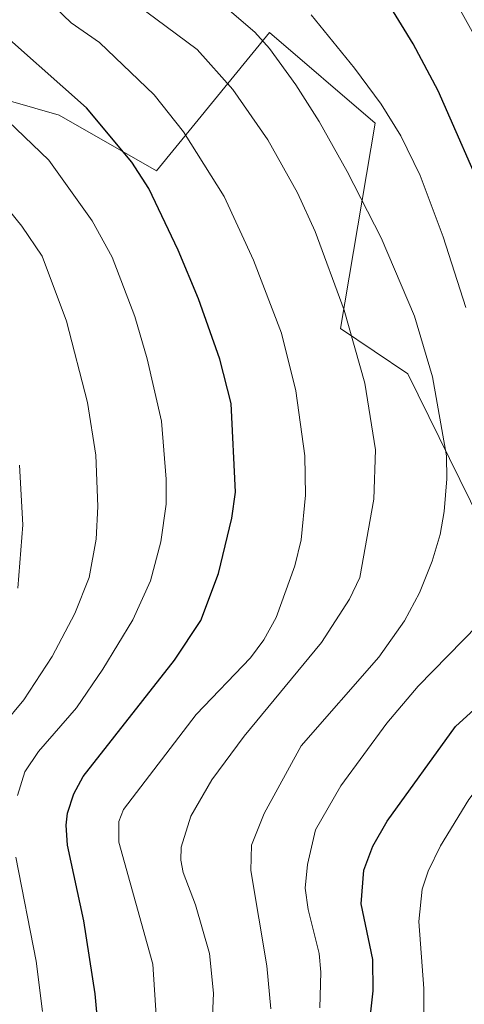
# Model space of a CAD drawing. Units: metres. Extents: x 668339 to 671798, y 4751316 to 4753713.
# Drawn here: x 669353 to 669421, y 4752396 to 4752545 of the extents above; entities that cross this region are included whole.
import ezdxf

# ---------------------------------------------------------------- set-up
doc = ezdxf.new("R2010")
doc.units = ezdxf.units.M
doc.header["$MEASUREMENT"] = 0
for name, color, linetype, lineweight in [('Arbolado forestal CxS', 92, 'Continuous', 0), ('Curva de nivel maestra', 36, 'Continuous', 30), ('Curva de nivel normal', 36, 'Continuous', 0)]:
    doc.layers.add(name, color=color, linetype=linetype, lineweight=lineweight)

# ---------------------------------------------------------------- blocks, each defined once
blk = doc.blocks.new('*U154')
at = {"layer": 'Arbolado forestal CxS', "color": 92, "linetype": 'Continuous', "lineweight": 0}
blk.add_polyline3d([(669344.6587, 4752535.2099, 980.9422), (669359.4715, 4752530.9777, 977.0098), (669374.2843, 4752522.5125, 973.1335), (669391.4125, 4752543.5141, 958.9195), (669407.4721, 4752529.7603, 955.7347), (669402.1799, 4752498.5657, 964.619), (669412.4317, 4752491.7187, 960.5638), (669434.5909, 4752446.6871, 944.1429), (669457.1627, 4752449.5077, 932.7058), (669471.8299, 4752454.7545, 925.6207), (669486.8527, 4752465.0333, 917.3613), (669506.8745, 4752455.5093, 905.1547), (669507.7834, 4752443.6973, 904.264), (669505.6505, 4752438.0664, 903.861), (669504.063, 4752431.8223, 903.6587), (669503.428, 4752425.0489, 903.2981), (669502.793, 4752419.3339, 902.8943), (669502.793, 4752414.1481, 902.8575), (669501.8405, 4752407.6922, 902.8004), (669500.3588, 4752403.2472, 902.7321), (669498.1363, 4752398.5905, 902.542), (669487.9001, 4752381.7701, 902.234)], dxfattribs=at)
blk = doc.blocks.new('*U180')
at = {"layer": 'Curva de nivel normal', "color": 36, "linetype": 'Continuous', "lineweight": 0}
blk.add_polyline3d([(669374.29, 4752393.56, 970), (669373.73, 4752402.12, 970), (669368.55, 4752420.64, 970), (669368.56, 4752423.76, 970), (669369.24, 4752425.59, 970), (669380.28, 4752440.03, 970), (669388.53, 4752448.62, 970), (669390.54, 4752451.32, 970), (669392.45, 4752454.71, 970), (669395.28, 4752462.55, 970), (669396.23, 4752466.53, 970), (669396.89, 4752473.29, 970), (669396.79, 4752479.26, 970), (669395.42, 4752489.15, 970), (669393.25, 4752497.89, 970), (669389.01, 4752508.94, 970), (669384.52, 4752518.64, 970), (669378.35, 4752528.42, 970), (669373.9, 4752534.06, 970), (669365.62, 4752541.96, 970), (669361.3, 4752544.96, 970), (669352.91, 4752553.05, 970)], dxfattribs=at)
blk = doc.blocks.new('*U195')
at = {"layer": 'Curva de nivel normal', "color": 36, "linetype": 'Continuous', "lineweight": 0}
for points in [[(669356.98, 4752394.96, 980), (669356, 4752402.59, 980), (669352.89, 4752418.36, 980)], [(669353.14, 4752427.74, 980), (669354.28, 4752431.31, 980), (669356.34, 4752434.41, 980), (669362.11, 4752441.04, 980), (669366.11, 4752446.88, 980), (669370.66, 4752454.37, 980), (669373.36, 4752460.3, 980), (669374.94, 4752466.23, 980), (669375.71, 4752471.94, 980), (669375.75, 4752475.7, 980), (669375.04, 4752484.54, 980), (669372.86, 4752493.96, 980), (669370.98, 4752500.42, 980), (669367.56, 4752509.4, 980), (669364.51, 4752514.9, 980), (669357.93, 4752524.12, 980), (669347.97, 4752533.66, 980)]]:
    blk.add_polyline3d(points, dxfattribs=at)
blk = doc.blocks.new('*U207')
at = {"layer": 'Curva de nivel normal', "color": 36, "linetype": 'Continuous', "lineweight": 0}
blk.add_polyline3d([(669414.85, 4752393.55, 945), (669414.84, 4752398.42, 945), (669414.1, 4752408.6, 945), (669414.61, 4752413.5, 945), (669415.52, 4752416.22, 945), (669417.38, 4752420.11, 945), (669421.68, 4752427.1, 945), (669429.58, 4752437.33, 945), (669434.12, 4752441.28, 945), (669440.41, 4752446.48, 945), (669443.09, 4752449.2, 945), (669444.03, 4752451.58, 945), (669444.72, 4752456.9, 945), (669444.63, 4752465.49, 945), (669443.62, 4752476.17, 945), (669440.61, 4752491.7, 945), (669437.95, 4752502.32, 945), (669435.12, 4752511.13, 945), (669430.84, 4752522.49, 945), (669428.03, 4752528.75, 945), (669423.92, 4752536.69, 945), (669422.67, 4752542.75, 945), (669415.57, 4752555.66, 945)], dxfattribs=at)
blk = doc.blocks.new('*U210')
at = {"layer": 'Curva de nivel normal', "color": 36, "linetype": 'Continuous', "lineweight": 0}
for points in [[(669397.74, 4752546.2, 955), (669404.35, 4752538.09, 955), (669408.38, 4752532.62, 955), (669411.38, 4752527.8, 955), (669414.29, 4752521.79, 955), (669417.79, 4752512.48, 955), (669421.23, 4752501.78, 955)], [(669423.07, 4752453.56, 955), (669413.99, 4752444.29, 955), (669409.21, 4752438.69, 955), (669402.23, 4752429.18, 955), (669398.4, 4752422.52, 955), (669397.18, 4752417.24, 955), (669396.86, 4752413.64, 955), (669397.28, 4752410.42, 955), (669398.94, 4752403.74, 955), (669399.2, 4752400.91, 955), (669399.07, 4752395.51, 955)]]:
    blk.add_polyline3d(points, dxfattribs=at)
blk = doc.blocks.new('*U230')
at = {"layer": 'Curva de nivel normal', "color": 36, "linetype": 'Continuous', "lineweight": 0}
blk.add_polyline3d([(669368.09, 4752550.13, 965), (669380.46, 4752540.9, 965), (669385.85, 4752534.83, 965), (669391.17, 4752527.2, 965), (669395.67, 4752519.15, 965), (669398.35, 4752513.32, 965), (669402.74, 4752501.36, 965), (669405.9, 4752490.27, 965), (669407.51, 4752480.19, 965), (669407.25, 4752472.71, 965), (669405.11, 4752460.78, 965), (669403.59, 4752457.51, 965), (669399.3, 4752450.93, 965), (669387.59, 4752436.74, 965), (669382.65, 4752430.12, 965), (669379.46, 4752424.6, 965), (669378, 4752419.88, 965), (669377.96, 4752417.92, 965), (669378.32, 4752416.04, 965), (669380.2, 4752411.13, 965), (669382.29, 4752403.75, 965), (669382.9, 4752397.73, 965), (669381.51, 4752364.99, 965)], dxfattribs=at)
blk = doc.blocks.new('*U231')
at = {"layer": 'Curva de nivel normal', "color": 36, "linetype": 'Continuous', "lineweight": 0}
blk.add_polyline3d([(669391.64, 4752395.34, 960), (669391.04, 4752401.89, 960), (669388.59, 4752416.36, 960), (669388.68, 4752420.2, 960), (669390.63, 4752425, 960), (669396.22, 4752435.28, 960), (669408.02, 4752448.74, 960), (669411.94, 4752454.23, 960), (669414.17, 4752458.5, 960), (669416.14, 4752463.3, 960), (669417.32, 4752467.33, 960), (669417.92, 4752470.81, 960), (669418.34, 4752475.75, 960), (669418.27, 4752479.29, 960), (669416.17, 4752491.23, 960), (669413.42, 4752500.45, 960), (669408.37, 4752512.32, 960), (669403.22, 4752522.4, 960), (669398.94, 4752529.98, 960), (669395.42, 4752535.57, 960), (669391.42, 4752541.07, 960), (669389.21, 4752543.53, 960), (669384.97, 4752547.16, 960)], dxfattribs=at)
blk = doc.blocks.new('*U235')
at = {"layer": 'Curva de nivel normal', "color": 36, "linetype": 'Continuous', "lineweight": 0}
blk.add_polyline3d([(669353.23, 4752459.16, 990), (669353.98, 4752468.8, 990), (669353.49, 4752477.85, 990)], dxfattribs=at)
blk = doc.blocks.new('*U238')
at = {"layer": 'Curva de nivel normal', "color": 36, "linetype": 'Continuous', "lineweight": 0}
blk.add_polyline3d([(669347.7, 4752434.54, 985), (669354.11, 4752442.24, 985), (669358.41, 4752448.8, 985), (669361.89, 4752455.35, 985), (669364.04, 4752460.81, 985), (669365.1, 4752466.62, 985), (669365.37, 4752471.58, 985), (669365.04, 4752479.39, 985), (669363.77, 4752487.35, 985), (669360.58, 4752499.72, 985), (669356.92, 4752509.57, 985), (669353.82, 4752514.09, 985), (669348.67, 4752520.42, 985)], dxfattribs=at)
blk = doc.blocks.new('*U248')
at = {"layer": 'Curva de nivel maestra', "color": 36, "linetype": 'Continuous', "lineweight": 30}
blk.add_polyline3d([(669402.92, 4752360.11, 950), (669407.16, 4752398.1, 950), (669407.11, 4752402.82, 950), (669405.34, 4752411.27, 950), (669405.73, 4752416.41, 950), (669407.11, 4752420.04, 950), (669409.27, 4752423.84, 950), (669419.67, 4752438.21, 950), (669432.66, 4752450.01, 950), (669435.47, 4752453.34, 950), (669436.37, 4752459.14, 950), (669436.14, 4752469.53, 950), (669435.51, 4752475.93, 950), (669433.63, 4752487.53, 950), (669432.82, 4752492.62, 950), (669431.21, 4752498.93, 950), (669424.67, 4752517.25, 950), (669417.04, 4752534.63, 950), (669413.25, 4752541.76, 950), (669409.28, 4752548.23, 950)], dxfattribs=at)
blk = doc.blocks.new('*U255')
at = {"layer": 'Curva de nivel maestra', "color": 36, "linetype": 'Continuous', "lineweight": 30}
blk.add_polyline3d([(669365.49, 4752391.48, 975), (669364.95, 4752397.65, 975), (669363.25, 4752408.69, 975), (669360.75, 4752420.17, 975), (669360.56, 4752423.2, 975), (669360.77, 4752425.05, 975), (669361.72, 4752427.99, 975), (669363.12, 4752430.61, 975), (669377.02, 4752448.28, 975), (669381, 4752454.26, 975), (669383.66, 4752461.4, 975), (669385.69, 4752469.81, 975), (669386.27, 4752473.75, 975), (669385.59, 4752487.21, 975), (669383.86, 4752493.93, 975), (669380.64, 4752503.08, 975), (669377.57, 4752510.46, 975), (669373.11, 4752519.81, 975), (669370.54, 4752523.84, 975), (669363.62, 4752532.07, 975), (669348.74, 4752545.22, 975)], dxfattribs=at)

msp = doc.modelspace()

# ---------------------------------------------------------------- linework, layer by layer
at = {"layer": 'Arbolado forestal CxS', "color": 92, "linetype": 'Continuous', "lineweight": 0}
for points in [[(669434.59, 4752446.69, 944.14), (669412.43, 4752491.72, 960.56), (669402.18, 4752498.57, 964.62), (669407.47, 4752529.76, 955.73), (669391.41, 4752543.51, 958.92), (669374.28, 4752522.51, 973.13), (669359.47, 4752530.98, 977.01), (669344.66, 4752535.21, 980.94)], [(669344.66, 4752535.21, 980.94), (669359.47, 4752530.98, 977.01), (669374.28, 4752522.51, 973.13), (669391.41, 4752543.51, 958.92), (669407.47, 4752529.76, 955.73), (669402.18, 4752498.57, 964.62), (669412.43, 4752491.72, 960.56), (669434.59, 4752446.69, 944.14), (669457.16, 4752449.51, 932.71), (669471.83, 4752454.75, 925.62), (669486.85, 4752465.03, 917.36), (669506.87, 4752455.51, 905.15), (669507.78, 4752443.7, 904.26)], [(669344.66, 4752535.21, 980.94), (669359.47, 4752530.98, 977.01), (669374.28, 4752522.51, 973.13), (669391.41, 4752543.51, 958.92), (669407.47, 4752529.76, 955.73), (669402.18, 4752498.57, 964.62), (669412.43, 4752491.72, 960.56), (669434.59, 4752446.69, 944.14), (669457.16, 4752449.51, 932.71), (669471.83, 4752454.75, 925.62), (669486.85, 4752465.03, 917.36), (669506.87, 4752455.51, 905.15), (669507.78, 4752443.7, 904.26)]]:
    msp.add_polyline3d(points, dxfattribs=at)

# ---------------------------------------------------------------- block references
msp.add_blockref('*U154', (0, 0), dxfattribs=at)
at = {"layer": 'Curva de nivel maestra', "color": 36, "linetype": 'Continuous', "lineweight": 30}
for name in ['*U255', '*U248']:
    msp.add_blockref(name, (0, 0), dxfattribs=at)
at = {"layer": 'Curva de nivel normal', "color": 36, "linetype": 'Continuous', "lineweight": 0}
for name in ['*U235', '*U238', '*U195', '*U180', '*U230', '*U231', '*U210', '*U207']:
    msp.add_blockref(name, (0, 0), dxfattribs=at)

doc.saveas('drawing.dxf')
